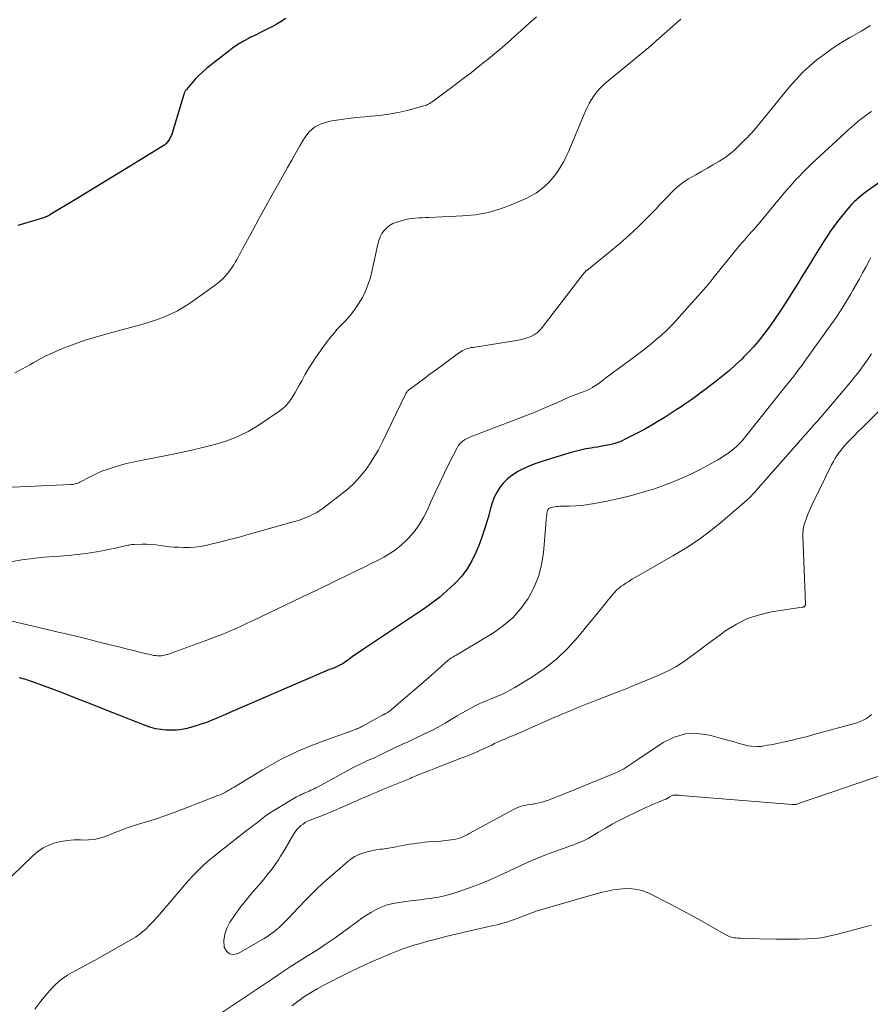
# Model space of a CAD drawing. Units: feet. Extents: x 2049999 to 2055028, y 559991 to 565000.
# Drawn here: x 2050107 to 2050243, y 561984 to 562142 of the extents above; entities that cross this region are included whole.
import ezdxf

# ---------------------------------------------------------------- set-up
doc = ezdxf.new("R2010")
doc.units = ezdxf.units.FT
doc.header["$LTSCALE"] = 100
doc.header["$MEASUREMENT"] = 0
doc.layers.add('CONTOUR INDEX', color=32, linetype='Continuous', lineweight=25)
doc.layers.add('CONTOUR INTERMEDIATE', color=40, linetype='Continuous', lineweight=15)

msp = doc.modelspace()

# ---------------------------------------------------------------- linework, layer by layer
at = {"layer": 'CONTOUR INDEX', "linetype": 'Continuous', "flags": 128}
for points, elevation in [([(2050149.48, 562141.69), (2050148.74, 562141.2), (2050147.97, 562140.76), (2050147.19, 562140.34), (2050147.12, 562140.31), (2050146.29, 562139.9), (2050145.46, 562139.48), (2050144.63, 562139.07), (2050143.81, 562138.65), (2050143.62, 562138.56), (2050142.72, 562138.07), (2050141.83, 562137.54), (2050140.99, 562136.97), (2050140.16, 562136.35), (2050136.88, 562133.76), (2050136.22, 562133.21), (2050135.58, 562132.62), (2050134.99, 562132), (2050134.41, 562131.35), (2050133.61, 562130.38), (2050133.47, 562130.19), (2050133.35, 562129.99), (2050133.26, 562129.79), (2050133.18, 562129.57), (2050131.31, 562123.41), (2050131.21, 562123.11), (2050131.09, 562122.82), (2050130.95, 562122.53), (2050130.79, 562122.26), (2050130.61, 562122), (2050130.4, 562121.77), (2050130.17, 562121.56), (2050129.91, 562121.38), (2050124.6, 562118.11), (2050122.43, 562116.78), (2050120.26, 562115.46), (2050118.09, 562114.14), (2050115.92, 562112.83), (2050111.81, 562110.35), (2050111.69, 562110.28), (2050111.56, 562110.22), (2050111.44, 562110.16), (2050111.31, 562110.1), (2050111.18, 562110.05), (2050111.05, 562110), (2050110.91, 562109.96), (2050110.78, 562109.91), (2050106.66, 562108.65)], 960), ([(2050250.59, 562119.94), (2050242.39, 562114.19), (2050241.95, 562113.87), (2050241.52, 562113.54), (2050241.09, 562113.19), (2050240.68, 562112.83), (2050240.28, 562112.46), (2050239.89, 562112.07), (2050239.53, 562111.67), (2050239.17, 562111.25), (2050238.22, 562110.09), (2050237.61, 562109.3), (2050237.02, 562108.51), (2050236.45, 562107.7), (2050235.89, 562106.87), (2050235.35, 562106.04), (2050234.82, 562105.2), (2050234.3, 562104.36), (2050233.77, 562103.51), (2050233.39, 562102.89), (2050232.68, 562101.73), (2050231.97, 562100.57), (2050231.25, 562099.42), (2050230.52, 562098.26), (2050229.23, 562096.21), (2050228.45, 562095.01), (2050227.65, 562093.83), (2050226.82, 562092.67), (2050225.97, 562091.52), (2050225.63, 562091.07), (2050224.92, 562090.17), (2050224.18, 562089.3), (2050223.4, 562088.45), (2050222.6, 562087.63), (2050222.31, 562087.35), (2050221.33, 562086.42), (2050220.33, 562085.52), (2050219.29, 562084.66), (2050218.24, 562083.83), (2050216.42, 562082.45), (2050215.67, 562081.89), (2050214.92, 562081.34), (2050214.15, 562080.8), (2050213.38, 562080.27), (2050212.61, 562079.74), (2050211.83, 562079.22), (2050211.05, 562078.71), (2050210.26, 562078.2), (2050209.9, 562077.97), (2050208.93, 562077.37), (2050207.94, 562076.78), (2050206.94, 562076.22), (2050205.93, 562075.69), (2050203.69, 562074.54), (2050203.1, 562074.26), (2050202.5, 562074.02), (2050201.88, 562073.83), (2050201.25, 562073.67), (2050200.61, 562073.55), (2050199.97, 562073.43), (2050199.33, 562073.31), (2050198.69, 562073.21), (2050198.26, 562073.15), (2050197.4, 562073), (2050196.55, 562072.82), (2050195.71, 562072.61), (2050194.87, 562072.37), (2050190.23, 562070.95), (2050189.27, 562070.62), (2050188.33, 562070.26), (2050187.42, 562069.84), (2050186.52, 562069.38), (2050186.31, 562069.27), (2050185.57, 562068.79), (2050184.88, 562068.25), (2050184.27, 562067.62), (2050183.72, 562066.93), (2050183.25, 562066.18), (2050182.84, 562065.39), (2050182.51, 562064.57), (2050182.23, 562063.73), (2050181.78, 562062.08), (2050181.36, 562060.66), (2050180.91, 562059.24), (2050180.4, 562057.84), (2050179.86, 562056.46), (2050179.22, 562055.14), (2050178.47, 562053.88), (2050177.58, 562052.72), (2050176.6, 562051.62), (2050176.44, 562051.47), (2050175.27, 562050.39), (2050174.06, 562049.35), (2050172.8, 562048.38), (2050171.5, 562047.45), (2050161.74, 562040.93), (2050161.18, 562040.56), (2050160.63, 562040.18), (2050160.08, 562039.8), (2050159.54, 562039.41), (2050158.84, 562038.91), (2050158.64, 562038.78), (2050158.44, 562038.65), (2050158.24, 562038.54), (2050158.03, 562038.42), (2050157.81, 562038.32), (2050157.6, 562038.22), (2050157.38, 562038.13), (2050157.16, 562038.04), (2050156.85, 562037.93), (2050156.48, 562037.79), (2050156.1, 562037.64), (2050155.73, 562037.49), (2050155.36, 562037.33), (2050140.54, 562030.92), (2050139.97, 562030.67), (2050139.4, 562030.42), (2050138.82, 562030.18), (2050138.25, 562029.93), (2050137.68, 562029.69), (2050137.1, 562029.47), (2050136.51, 562029.25), (2050135.93, 562029.05), (2050135.33, 562028.85), (2050134.79, 562028.69), (2050134.24, 562028.53), (2050133.69, 562028.4), (2050133.13, 562028.28), (2050132.57, 562028.19), (2050132.01, 562028.13), (2050131.45, 562028.1), (2050130.88, 562028.11), (2050130.36, 562028.13), (2050129.55, 562028.2), (2050128.74, 562028.33), (2050127.95, 562028.54), (2050127.17, 562028.8), (2050120.26, 562031.55), (2050118.29, 562032.32), (2050116.32, 562033.09), (2050114.35, 562033.84), (2050112.37, 562034.59), (2050109.01, 562035.85), (2050108.71, 562035.95), (2050108.41, 562036.06), (2050108.1, 562036.15), (2050107.8, 562036.24), (2050107.49, 562036.33), (2050107.19, 562036.41), (2050106.88, 562036.49)], 940)]:
    msp.add_lwpolyline(points, dxfattribs=dict(at, elevation=elevation))
at = {"layer": 'CONTOUR INTERMEDIATE', "linetype": 'Continuous', "flags": 128}
for points, elevation in [([(2050212.6, 562141.59), (2050211.71, 562140.84), (2050210.83, 562140.07), (2050209.96, 562139.29), (2050208.66, 562138.12), (2050208.44, 562137.93), (2050208.22, 562137.74), (2050208, 562137.55), (2050207.78, 562137.36), (2050207.56, 562137.17), (2050207.34, 562136.98), (2050207.11, 562136.8), (2050206.89, 562136.61), (2050200.71, 562131.54), (2050200.16, 562131.05), (2050199.64, 562130.53), (2050199.17, 562129.98), (2050198.72, 562129.4), (2050198.32, 562128.78), (2050197.94, 562128.15), (2050197.61, 562127.5), (2050197.3, 562126.83), (2050194.57, 562120.33), (2050194.23, 562119.59), (2050193.87, 562118.87), (2050193.47, 562118.17), (2050193.04, 562117.49), (2050192.57, 562116.83), (2050192.08, 562116.2), (2050191.53, 562115.6), (2050190.96, 562115.03), (2050190.86, 562114.95), (2050190.2, 562114.39), (2050189.5, 562113.88), (2050188.75, 562113.44), (2050187.98, 562113.05), (2050185.75, 562112.06), (2050183.8, 562111.33), (2050181.82, 562110.75), (2050179.79, 562110.39), (2050177.73, 562110.19), (2050172.35, 562109.95), (2050171.82, 562109.93), (2050171.29, 562109.9), (2050170.76, 562109.87), (2050170.22, 562109.84), (2050169.69, 562109.79), (2050169.17, 562109.71), (2050168.65, 562109.61), (2050168.13, 562109.48), (2050167.14, 562109.19), (2050166.58, 562108.97), (2050166.06, 562108.68), (2050165.6, 562108.31), (2050165.18, 562107.87), (2050164.84, 562107.37), (2050164.54, 562106.84), (2050164.33, 562106.28), (2050164.16, 562105.69), (2050163.29, 562101.52), (2050163, 562100.39), (2050162.65, 562099.28), (2050162.21, 562098.21), (2050161.71, 562097.16), (2050161.12, 562096.16), (2050160.48, 562095.19), (2050159.75, 562094.29), (2050158.97, 562093.42), (2050158.34, 562092.78), (2050157.7, 562092.1), (2050157.09, 562091.4), (2050156.5, 562090.67), (2050155.95, 562089.92), (2050154.25, 562087.53), (2050153.65, 562086.64), (2050153.07, 562085.75), (2050152.53, 562084.83), (2050152.02, 562083.89), (2050151.63, 562083.16), (2050151.32, 562082.59), (2050150.99, 562082.02), (2050150.65, 562081.46), (2050150.31, 562080.91), (2050149.92, 562080.39), (2050149.5, 562079.91), (2050149.02, 562079.48), (2050148.51, 562079.09), (2050145.07, 562076.77), (2050143.46, 562075.81), (2050141.81, 562074.97), (2050140.07, 562074.3), (2050138.29, 562073.74), (2050136.46, 562073.29), (2050134.63, 562072.86), (2050132.78, 562072.46), (2050130.94, 562072.08), (2050126.09, 562071.12), (2050125.07, 562070.91), (2050124.06, 562070.67), (2050123.06, 562070.41), (2050122.07, 562070.12), (2050121.09, 562069.8), (2050120.12, 562069.43), (2050119.17, 562069.02), (2050118.24, 562068.56), (2050116.6, 562067.71), (2050116.43, 562067.62), (2050116.25, 562067.55), (2050116.07, 562067.48), (2050115.89, 562067.43), (2050115.7, 562067.38), (2050115.51, 562067.35), (2050115.32, 562067.33), (2050115.13, 562067.31), (2050104.68, 562066.84)], 952), ([(2050189.5, 562141.95), (2050188.66, 562141.22), (2050187.83, 562140.48), (2050187, 562139.73), (2050186.18, 562138.98), (2050185.36, 562138.24), (2050184.52, 562137.5), (2050183.68, 562136.78), (2050182.82, 562136.07), (2050181.85, 562135.27), (2050180.49, 562134.18), (2050179.13, 562133.1), (2050177.75, 562132.05), (2050176.36, 562131), (2050172.85, 562128.4), (2050172.67, 562128.28), (2050172.5, 562128.16), (2050172.32, 562128.06), (2050172.13, 562127.97), (2050171.94, 562127.89), (2050171.74, 562127.81), (2050171.54, 562127.75), (2050171.34, 562127.69), (2050168.86, 562127.04), (2050167.42, 562126.7), (2050165.96, 562126.43), (2050164.49, 562126.23), (2050163, 562126.1), (2050162.91, 562126.09), (2050161.38, 562125.97), (2050159.86, 562125.81), (2050158.34, 562125.61), (2050156.82, 562125.38), (2050156.34, 562125.29), (2050155.14, 562124.91), (2050154.06, 562124.36), (2050153.17, 562123.54), (2050152.4, 562122.54), (2050151.75, 562121.39), (2050151.09, 562120.24), (2050150.43, 562119.08), (2050149.78, 562117.93), (2050148.35, 562115.43), (2050147.29, 562113.54), (2050146.23, 562111.64), (2050145.18, 562109.74), (2050144.14, 562107.84), (2050142.51, 562104.84), (2050142.29, 562104.43), (2050142.08, 562104.03), (2050141.86, 562103.62), (2050141.64, 562103.21), (2050141.41, 562102.81), (2050141.17, 562102.41), (2050140.92, 562102.03), (2050140.66, 562101.65), (2050140.37, 562101.26), (2050139.94, 562100.72), (2050139.47, 562100.21), (2050138.95, 562099.74), (2050138.4, 562099.31), (2050134.26, 562096.34), (2050133.23, 562095.67), (2050132.18, 562095.05), (2050131.09, 562094.51), (2050129.96, 562094.03), (2050128.81, 562093.61), (2050127.64, 562093.22), (2050126.47, 562092.86), (2050125.29, 562092.53), (2050120.73, 562091.33), (2050119.08, 562090.86), (2050117.44, 562090.35), (2050115.82, 562089.78), (2050114.22, 562089.17), (2050113.05, 562088.69), (2050112.05, 562088.26), (2050111.07, 562087.8), (2050110.1, 562087.3), (2050109.15, 562086.76), (2050108.61, 562086.44), (2050107.42, 562085.79), (2050106.2, 562085.17)], 956), ([(2050242.89, 562140.58), (2050241.38, 562139.7), (2050239.87, 562138.83), (2050239.58, 562138.67), (2050238.23, 562137.85), (2050236.91, 562137), (2050235.62, 562136.09), (2050234.36, 562135.14), (2050233.16, 562134.13), (2050232, 562133.07), (2050230.92, 562131.93), (2050229.89, 562130.74), (2050225.53, 562125.39), (2050225.21, 562124.99), (2050224.88, 562124.6), (2050224.55, 562124.22), (2050224.22, 562123.84), (2050223.76, 562123.32), (2050223.65, 562123.2), (2050223.54, 562123.08), (2050223.43, 562122.96), (2050223.32, 562122.84), (2050223.21, 562122.72), (2050223.09, 562122.6), (2050222.98, 562122.49), (2050222.86, 562122.37), (2050221.76, 562121.27), (2050221.07, 562120.63), (2050220.35, 562120.04), (2050219.59, 562119.49), (2050218.8, 562118.99), (2050218.62, 562118.88), (2050217.71, 562118.35), (2050216.81, 562117.82), (2050215.9, 562117.3), (2050214.99, 562116.77), (2050213.82, 562116.09), (2050213.07, 562115.61), (2050212.35, 562115.09), (2050211.68, 562114.51), (2050211.04, 562113.89), (2050210.43, 562113.23), (2050209.81, 562112.58), (2050209.19, 562111.94), (2050208.57, 562111.29), (2050207.09, 562109.77), (2050205.7, 562108.4), (2050204.28, 562107.06), (2050202.81, 562105.78), (2050201.31, 562104.53), (2050197.54, 562101.51), (2050197.48, 562101.47), (2050197.43, 562101.42), (2050197.38, 562101.38), (2050197.33, 562101.33), (2050197.28, 562101.28), (2050197.23, 562101.23), (2050197.18, 562101.18), (2050197.14, 562101.13), (2050197.01, 562100.97), (2050196.91, 562100.84), (2050196.8, 562100.71), (2050196.7, 562100.57), (2050196.59, 562100.44), (2050190.45, 562092.38), (2050190.06, 562091.94), (2050189.63, 562091.55), (2050189.14, 562091.23), (2050188.61, 562090.96), (2050188.05, 562090.74), (2050187.48, 562090.56), (2050186.9, 562090.42), (2050186.31, 562090.3), (2050179.34, 562089.22), (2050179.06, 562089.17), (2050178.78, 562089.1), (2050178.51, 562089.02), (2050178.24, 562088.94), (2050177.97, 562088.83), (2050177.72, 562088.7), (2050177.48, 562088.56), (2050177.24, 562088.4), (2050175.62, 562087.21), (2050174.58, 562086.45), (2050173.54, 562085.69), (2050172.5, 562084.92), (2050171.46, 562084.16), (2050169.09, 562082.41), (2050169.07, 562082.4), (2050169.05, 562082.38), (2050169.03, 562082.37), (2050169.02, 562082.35), (2050168.95, 562082.28), (2050168.93, 562082.26), (2050168.91, 562082.24), (2050168.9, 562082.22), (2050168.88, 562082.2), (2050168.81, 562082.08), (2050168.76, 562082), (2050168.71, 562081.91), (2050168.66, 562081.83), (2050168.62, 562081.74), (2050164.88, 562074.03), (2050164.27, 562072.86), (2050163.62, 562071.73), (2050162.91, 562070.63), (2050162.16, 562069.56), (2050161.33, 562068.55), (2050160.45, 562067.59), (2050159.5, 562066.7), (2050158.49, 562065.87), (2050155.45, 562063.56), (2050154.91, 562063.18), (2050154.35, 562062.83), (2050153.77, 562062.52), (2050153.17, 562062.24), (2050152.56, 562061.99), (2050151.94, 562061.76), (2050151.31, 562061.55), (2050150.68, 562061.36), (2050143.25, 562059.27), (2050141.88, 562058.89), (2050140.5, 562058.53), (2050139.13, 562058.18), (2050137.74, 562057.85), (2050136.73, 562057.61), (2050135.85, 562057.44), (2050134.96, 562057.32), (2050134.07, 562057.27), (2050133.17, 562057.27), (2050132.35, 562057.3), (2050131.62, 562057.34), (2050130.9, 562057.4), (2050130.17, 562057.49), (2050129.46, 562057.6), (2050128.74, 562057.7), (2050128.01, 562057.77), (2050127.29, 562057.79), (2050126.56, 562057.79), (2050125.34, 562057.76), (2050125.13, 562057.75), (2050124.91, 562057.73), (2050124.7, 562057.7), (2050124.48, 562057.67), (2050124.27, 562057.63), (2050124.06, 562057.59), (2050123.85, 562057.55), (2050123.64, 562057.5), (2050122.88, 562057.32), (2050122.29, 562057.18), (2050121.69, 562057.05), (2050121.1, 562056.93), (2050120.5, 562056.82), (2050118.94, 562056.55), (2050117.55, 562056.33), (2050116.16, 562056.14), (2050114.77, 562056), (2050113.37, 562055.9), (2050112.62, 562055.86), (2050110.84, 562055.73), (2050109.07, 562055.54), (2050107.32, 562055.28), (2050105.56, 562054.96)], 948), ([(2050243.03, 562126.86), (2050242.47, 562126.47), (2050241.92, 562126.08), (2050241.38, 562125.67), (2050240.85, 562125.25), (2050240.33, 562124.81), (2050239.81, 562124.37), (2050239.3, 562123.93), (2050238.8, 562123.47), (2050234.19, 562119.19), (2050233.47, 562118.52), (2050232.77, 562117.84), (2050232.08, 562117.15), (2050231.4, 562116.45), (2050231.02, 562116.05), (2050230.55, 562115.54), (2050230.07, 562115.02), (2050229.61, 562114.49), (2050229.16, 562113.95), (2050228.72, 562113.41), (2050228.27, 562112.86), (2050227.82, 562112.32), (2050227.37, 562111.78), (2050224.91, 562108.83), (2050224.55, 562108.41), (2050224.19, 562107.99), (2050223.83, 562107.58), (2050223.46, 562107.17), (2050223.09, 562106.76), (2050222.73, 562106.35), (2050222.37, 562105.93), (2050222.02, 562105.51), (2050217.7, 562100.19), (2050217.61, 562100.08), (2050217.52, 562099.97), (2050217.43, 562099.85), (2050217.34, 562099.74), (2050217.25, 562099.62), (2050217.16, 562099.51), (2050217.06, 562099.4), (2050216.97, 562099.29), (2050211.84, 562093.53), (2050211.09, 562092.72), (2050210.31, 562091.93), (2050209.5, 562091.18), (2050208.66, 562090.45), (2050207.8, 562089.75), (2050206.94, 562089.05), (2050206.06, 562088.38), (2050205.17, 562087.71), (2050200.61, 562084.33), (2050200.2, 562084.03), (2050199.78, 562083.72), (2050199.36, 562083.42), (2050198.94, 562083.13), (2050198.83, 562083.06), (2050198.46, 562082.81), (2050198.07, 562082.58), (2050197.67, 562082.39), (2050197.26, 562082.21), (2050196.99, 562082.1), (2050196.7, 562081.99), (2050196.41, 562081.89), (2050196.12, 562081.79), (2050195.82, 562081.69), (2050195.53, 562081.6), (2050195.24, 562081.49), (2050194.95, 562081.38), (2050194.67, 562081.25), (2050192.76, 562080.38), (2050191.52, 562079.83), (2050190.28, 562079.29), (2050189.02, 562078.78), (2050187.76, 562078.28), (2050179, 562074.93), (2050178.67, 562074.79), (2050178.35, 562074.63), (2050178.04, 562074.45), (2050177.74, 562074.25), (2050177.47, 562074.02), (2050177.22, 562073.77), (2050177.01, 562073.49), (2050176.83, 562073.18), (2050175.59, 562070.73), (2050174.82, 562069.17), (2050174.06, 562067.61), (2050173.33, 562066.03), (2050172.62, 562064.45), (2050172.1, 562063.27), (2050171.48, 562062.05), (2050170.79, 562060.88), (2050169.96, 562059.79), (2050169.06, 562058.76), (2050168.71, 562058.4), (2050167.89, 562057.63), (2050167.03, 562056.92), (2050166.1, 562056.3), (2050165.13, 562055.74), (2050164.12, 562055.22), (2050163.12, 562054.71), (2050162.1, 562054.21), (2050161.09, 562053.71), (2050157.59, 562052.01), (2050156.53, 562051.5), (2050155.48, 562050.99), (2050154.42, 562050.48), (2050153.36, 562049.97), (2050144.29, 562045.62), (2050143.32, 562045.17), (2050142.36, 562044.72), (2050141.38, 562044.29), (2050140.41, 562043.87), (2050139.42, 562043.46), (2050138.44, 562043.06), (2050137.44, 562042.68), (2050136.44, 562042.32), (2050130.6, 562040.22), (2050130.28, 562040.12), (2050129.96, 562040.05), (2050129.64, 562040), (2050129.31, 562039.98), (2050128.99, 562039.98), (2050128.66, 562040.01), (2050128.34, 562040.06), (2050128.01, 562040.12), (2050126.32, 562040.54), (2050125.15, 562040.83), (2050123.99, 562041.12), (2050122.82, 562041.41), (2050121.65, 562041.7), (2050119.65, 562042.19), (2050117.49, 562042.73), (2050115.32, 562043.26), (2050113.15, 562043.77), (2050110.97, 562044.29), (2050100.45, 562046.76)], 944), ([(2050242.93, 562103.57), (2050242.75, 562103.24), (2050242.11, 562102.03), (2050241.61, 562101.09), (2050241.1, 562100.16), (2050240.58, 562099.24), (2050240.06, 562098.32), (2050239.68, 562097.65), (2050238.94, 562096.41), (2050238.18, 562095.18), (2050237.38, 562093.98), (2050236.55, 562092.8), (2050232.38, 562087), (2050231.94, 562086.4), (2050231.5, 562085.81), (2050231.05, 562085.22), (2050230.6, 562084.63), (2050230.14, 562084.05), (2050229.68, 562083.47), (2050229.21, 562082.89), (2050228.75, 562082.31), (2050222.98, 562075.06), (2050222.69, 562074.71), (2050222.4, 562074.37), (2050222.09, 562074.03), (2050221.78, 562073.7), (2050221.46, 562073.39), (2050221.12, 562073.08), (2050220.77, 562072.8), (2050220.41, 562072.53), (2050220.09, 562072.3), (2050219.56, 562071.94), (2050219.02, 562071.59), (2050218.46, 562071.26), (2050217.9, 562070.94), (2050216.73, 562070.3), (2050215.57, 562069.69), (2050214.4, 562069.11), (2050213.2, 562068.56), (2050212, 562068.04), (2050211.21, 562067.72), (2050209.79, 562067.17), (2050208.35, 562066.65), (2050206.9, 562066.19), (2050205.43, 562065.77), (2050205.26, 562065.72), (2050203.87, 562065.37), (2050202.46, 562065.03), (2050201.05, 562064.72), (2050199.64, 562064.43), (2050198.8, 562064.28), (2050197.8, 562064.11), (2050196.79, 562063.98), (2050195.78, 562063.91), (2050194.76, 562063.87), (2050193.33, 562063.85), (2050193.03, 562063.83), (2050192.73, 562063.8), (2050192.43, 562063.76), (2050192.13, 562063.69), (2050191.7, 562063.59), (2050191.62, 562063.56), (2050191.55, 562063.53), (2050191.49, 562063.48), (2050191.43, 562063.43), (2050191.38, 562063.36), (2050191.34, 562063.3), (2050191.3, 562063.22), (2050191.28, 562063.15), (2050191.25, 562063.02), (2050191.21, 562062.88), (2050191.18, 562062.74), (2050191.16, 562062.59), (2050191.15, 562062.45), (2050191.12, 562062.13), (2050191.09, 562061.82), (2050191.06, 562061.51), (2050191.04, 562061.2), (2050191.01, 562060.9), (2050190.63, 562056.45), (2050190.33, 562054.51), (2050189.84, 562052.63), (2050189.1, 562050.84), (2050188.17, 562049.11), (2050187.01, 562047.53), (2050185.73, 562046.07), (2050184.25, 562044.81), (2050182.64, 562043.68), (2050176.8, 562040.15), (2050176.64, 562040.06), (2050176.48, 562039.97), (2050176.32, 562039.87), (2050176.16, 562039.78), (2050176, 562039.69), (2050175.85, 562039.59), (2050175.7, 562039.49), (2050175.56, 562039.38), (2050175.42, 562039.27), (2050175.28, 562039.15), (2050175.14, 562039.03), (2050175.01, 562038.91), (2050174.29, 562038.26), (2050173.79, 562037.82), (2050173.29, 562037.37), (2050172.79, 562036.93), (2050172.28, 562036.49), (2050166.36, 562031.4), (2050166.19, 562031.26), (2050166.02, 562031.13), (2050165.83, 562031.01), (2050165.65, 562030.9), (2050165.4, 562030.76), (2050165.33, 562030.73), (2050165.26, 562030.69), (2050165.19, 562030.65), (2050165.12, 562030.62), (2050165.05, 562030.58), (2050164.98, 562030.55), (2050164.91, 562030.51), (2050164.84, 562030.47), (2050161.74, 562028.75), (2050161.59, 562028.67), (2050161.43, 562028.59), (2050161.28, 562028.51), (2050161.12, 562028.44), (2050160.96, 562028.36), (2050160.8, 562028.29), (2050160.64, 562028.23), (2050160.47, 562028.17), (2050155.13, 562026.26), (2050153.91, 562025.8), (2050152.7, 562025.32), (2050151.51, 562024.8), (2050150.33, 562024.26), (2050149.16, 562023.68), (2050148, 562023.08), (2050146.87, 562022.44), (2050145.74, 562021.78), (2050141.23, 562019.04), (2050140.91, 562018.85), (2050140.6, 562018.66), (2050140.28, 562018.48), (2050139.96, 562018.3), (2050139.64, 562018.12), (2050139.31, 562017.96), (2050138.98, 562017.81), (2050138.64, 562017.67), (2050133.19, 562015.55), (2050131.67, 562014.98), (2050130.15, 562014.44), (2050128.62, 562013.93), (2050127.08, 562013.45), (2050126.5, 562013.28), (2050125.25, 562012.88), (2050124, 562012.46), (2050122.77, 562011.99), (2050121.55, 562011.5), (2050121.2, 562011.35), (2050120.15, 562010.98), (2050119.08, 562010.72), (2050117.98, 562010.6), (2050116.87, 562010.58), (2050116.71, 562010.59), (2050115.67, 562010.59), (2050114.63, 562010.53), (2050113.61, 562010.36), (2050112.6, 562010.12), (2050111.63, 562009.77), (2050110.71, 562009.32), (2050109.87, 562008.75), (2050109.08, 562008.08), (2050105.72, 562004.82)], 936), ([(2050243.05, 562088.19), (2050242.52, 562087.41), (2050241.99, 562086.63), (2050241.43, 562085.87), (2050240.86, 562085.12), (2050240.27, 562084.38), (2050239.66, 562083.65), (2050235.9, 562079.21), (2050235.58, 562078.83), (2050235.25, 562078.45), (2050234.93, 562078.07), (2050234.6, 562077.69), (2050234.28, 562077.31), (2050233.95, 562076.94), (2050233.62, 562076.56), (2050233.29, 562076.19), (2050224.56, 562066.31), (2050224.39, 562066.12), (2050224.21, 562065.92), (2050224.04, 562065.73), (2050223.86, 562065.53), (2050223.68, 562065.34), (2050223.49, 562065.16), (2050223.3, 562064.98), (2050223.1, 562064.81), (2050219.21, 562061.48), (2050217.33, 562059.96), (2050215.39, 562058.51), (2050213.38, 562057.18), (2050211.31, 562055.92), (2050205.17, 562052.41), (2050204.71, 562052.14), (2050204.25, 562051.86), (2050203.79, 562051.57), (2050203.34, 562051.27), (2050203.07, 562051.08), (2050202.77, 562050.86), (2050202.48, 562050.62), (2050202.22, 562050.36), (2050201.97, 562050.09), (2050201.86, 562049.96), (2050201.57, 562049.61), (2050201.28, 562049.26), (2050200.99, 562048.9), (2050200.7, 562048.55), (2050196.13, 562042.97), (2050194.48, 562041.15), (2050192.72, 562039.46), (2050190.8, 562037.95), (2050188.76, 562036.58), (2050186.05, 562034.93), (2050185.28, 562034.49), (2050184.5, 562034.08), (2050183.7, 562033.72), (2050182.88, 562033.38), (2050182.77, 562033.34), (2050182, 562033.03), (2050181.24, 562032.71), (2050180.49, 562032.37), (2050179.75, 562032.01), (2050179.02, 562031.63), (2050178.29, 562031.23), (2050177.58, 562030.82), (2050176.87, 562030.4), (2050176.07, 562029.91), (2050174.96, 562029.26), (2050173.84, 562028.62), (2050172.69, 562028.03), (2050171.53, 562027.46), (2050169.65, 562026.57), (2050169.22, 562026.37), (2050168.79, 562026.17), (2050168.35, 562025.97), (2050167.91, 562025.78), (2050167.48, 562025.58), (2050167.04, 562025.38), (2050166.61, 562025.17), (2050166.18, 562024.96), (2050165.12, 562024.43), (2050164.74, 562024.24), (2050164.36, 562024.06), (2050163.98, 562023.88), (2050163.59, 562023.71), (2050163.21, 562023.54), (2050162.82, 562023.37), (2050162.44, 562023.2), (2050162.06, 562023.02), (2050162, 562022.99), (2050161.59, 562022.8), (2050161.18, 562022.6), (2050160.77, 562022.4), (2050160.37, 562022.19), (2050154.52, 562019.04), (2050154.26, 562018.9), (2050154, 562018.77), (2050153.74, 562018.64), (2050153.47, 562018.52), (2050153.21, 562018.4), (2050152.94, 562018.28), (2050152.67, 562018.17), (2050152.4, 562018.06), (2050152.34, 562018.03), (2050152.05, 562017.9), (2050151.76, 562017.76), (2050151.47, 562017.61), (2050151.19, 562017.46), (2050147.55, 562015.28), (2050146.97, 562014.92), (2050146.4, 562014.54), (2050145.85, 562014.14), (2050145.31, 562013.72), (2050144.78, 562013.3), (2050144.24, 562012.87), (2050143.7, 562012.45), (2050143.17, 562012.03), (2050138.89, 562008.72), (2050138.23, 562008.19), (2050137.57, 562007.65), (2050136.93, 562007.1), (2050136.3, 562006.54), (2050135.69, 562005.95), (2050135.09, 562005.36), (2050134.51, 562004.74), (2050133.95, 562004.11), (2050128.97, 561998.33), (2050128.69, 561998.01), (2050128.41, 561997.7), (2050128.11, 561997.38), (2050127.82, 561997.08), (2050127.51, 561996.77), (2050127.21, 561996.48), (2050126.89, 561996.19), (2050126.57, 561995.91), (2050126.54, 561995.89), (2050126.2, 561995.61), (2050125.84, 561995.35), (2050125.47, 561995.1), (2050125.1, 561994.87), (2050120.14, 561992.05), (2050119.04, 561991.43), (2050117.94, 561990.83), (2050116.83, 561990.24), (2050115.71, 561989.67), (2050114.63, 561989.04), (2050113.62, 561988.33), (2050112.69, 561987.51), (2050111.83, 561986.61), (2050111.39, 561986.1), (2050110.38, 561984.86), (2050109.41, 561983.59)], 932), ([(2050245.85, 562080.67), (2050241.96, 562076.81), (2050241.41, 562076.27), (2050240.86, 562075.72), (2050240.31, 562075.17), (2050239.77, 562074.62), (2050239.46, 562074.3), (2050239.07, 562073.9), (2050238.7, 562073.49), (2050238.35, 562073.06), (2050238, 562072.62), (2050237.94, 562072.54), (2050237.58, 562072.04), (2050237.25, 562071.54), (2050236.95, 562071.01), (2050236.66, 562070.47), (2050233.65, 562064.34), (2050233.38, 562063.75), (2050233.11, 562063.16), (2050232.86, 562062.55), (2050232.63, 562061.94), (2050232.36, 562061.21), (2050232.28, 562060.96), (2050232.21, 562060.71), (2050232.16, 562060.45), (2050232.12, 562060.2), (2050232.1, 562059.94), (2050232.08, 562059.68), (2050232.08, 562059.41), (2050232.08, 562059.15), (2050232.49, 562048.29), (2050232.49, 562048.21), (2050232.47, 562048.13), (2050232.45, 562048.05), (2050232.42, 562047.98), (2050232.4, 562047.94), (2050232.37, 562047.89), (2050232.33, 562047.85), (2050232.28, 562047.82), (2050232.22, 562047.8), (2050232.16, 562047.79), (2050232.1, 562047.77), (2050232.03, 562047.76), (2050231.97, 562047.75), (2050227.07, 562046.99), (2050225.13, 562046.54), (2050223.25, 562045.92), (2050221.48, 562045.04), (2050219.79, 562044), (2050218.88, 562043.34), (2050217.69, 562042.48), (2050216.51, 562041.61), (2050215.34, 562040.73), (2050214.18, 562039.85), (2050212.98, 562039.01), (2050211.76, 562038.23), (2050210.47, 562037.55), (2050209.15, 562036.93), (2050206.75, 562035.93), (2050205.3, 562035.33), (2050203.86, 562034.74), (2050202.4, 562034.17), (2050200.94, 562033.6), (2050199.11, 562032.91), (2050198.57, 562032.7), (2050198.02, 562032.49), (2050197.48, 562032.27), (2050196.94, 562032.05), (2050196.4, 562031.83), (2050195.86, 562031.61), (2050195.33, 562031.39), (2050194.79, 562031.17), (2050194.72, 562031.14), (2050194.15, 562030.9), (2050193.58, 562030.66), (2050193.02, 562030.42), (2050192.45, 562030.17), (2050187.86, 562028.15), (2050187.43, 562027.96), (2050186.99, 562027.77), (2050186.55, 562027.58), (2050186.11, 562027.4), (2050185.67, 562027.21), (2050185.23, 562027.03), (2050184.79, 562026.84), (2050184.35, 562026.65), (2050184.27, 562026.61), (2050183.79, 562026.4), (2050183.31, 562026.19), (2050182.84, 562025.97), (2050182.37, 562025.74), (2050181.54, 562025.34), (2050181.19, 562025.18), (2050180.84, 562025.01), (2050180.48, 562024.85), (2050180.13, 562024.7), (2050179.77, 562024.55), (2050179.42, 562024.4), (2050179.06, 562024.25), (2050178.7, 562024.11), (2050178.63, 562024.08), (2050178.23, 562023.93), (2050177.84, 562023.78), (2050177.44, 562023.63), (2050177.05, 562023.48), (2050173.95, 562022.28), (2050173.13, 562021.96), (2050172.31, 562021.64), (2050171.5, 562021.31), (2050170.69, 562020.98), (2050169.6, 562020.54), (2050169.33, 562020.43), (2050169.07, 562020.31), (2050168.8, 562020.2), (2050168.54, 562020.09), (2050168.27, 562019.98), (2050168.01, 562019.87), (2050167.74, 562019.76), (2050167.47, 562019.65), (2050166.41, 562019.22), (2050165.61, 562018.89), (2050164.82, 562018.57), (2050164.02, 562018.24), (2050163.23, 562017.9), (2050162.78, 562017.71), (2050162.12, 562017.43), (2050161.47, 562017.15), (2050160.81, 562016.86), (2050160.16, 562016.56), (2050159.51, 562016.27), (2050158.86, 562015.98), (2050158.21, 562015.7), (2050157.55, 562015.42), (2050157.36, 562015.34), (2050156.6, 562015.03), (2050155.84, 562014.72), (2050155.08, 562014.41), (2050154.32, 562014.11), (2050153.38, 562013.74), (2050152.98, 562013.57), (2050152.6, 562013.37), (2050152.24, 562013.13), (2050151.89, 562012.88), (2050151.57, 562012.59), (2050151.27, 562012.28), (2050151.01, 562011.94), (2050150.77, 562011.58), (2050149.01, 562008.56), (2050148.66, 562007.99), (2050148.31, 562007.43), (2050147.93, 562006.88), (2050147.55, 562006.34), (2050147.15, 562005.8), (2050146.74, 562005.28), (2050146.32, 562004.76), (2050145.9, 562004.25), (2050143.96, 562001.99), (2050143.13, 562000.98), (2050142.32, 561999.95), (2050141.55, 561998.9), (2050140.8, 561997.83), (2050140.55, 561997.48), (2050140.07, 561996.54), (2050139.73, 561995.58), (2050139.61, 561994.56), (2050139.65, 561993.51), (2050140, 561992.84), (2050140.47, 561992.4), (2050141.11, 561992.31), (2050141.85, 561992.45), (2050146.02, 561994.87), (2050146.55, 561995.19), (2050147.06, 561995.54), (2050147.55, 561995.91), (2050148.03, 561996.31), (2050148.51, 561996.74), (2050148.97, 561997.18), (2050149.41, 561997.62), (2050149.85, 561998.07), (2050151.54, 561999.88), (2050152.84, 562001.22), (2050154.17, 562002.53), (2050155.53, 562003.8), (2050156.93, 562005.04), (2050159.38, 562007.15), (2050159.94, 562007.57), (2050160.52, 562007.95), (2050161.15, 562008.26), (2050161.8, 562008.51), (2050162.48, 562008.71), (2050163.16, 562008.88), (2050163.86, 562009.01), (2050164.56, 562009.11), (2050164.93, 562009.15), (2050165.56, 562009.23), (2050166.19, 562009.32), (2050166.82, 562009.43), (2050167.45, 562009.56), (2050167.54, 562009.58), (2050168.12, 562009.7), (2050168.7, 562009.81), (2050169.29, 562009.91), (2050169.87, 562010), (2050170.46, 562010.08), (2050171.05, 562010.16), (2050171.64, 562010.22), (2050172.23, 562010.27), (2050174.24, 562010.42), (2050174.65, 562010.46), (2050175.05, 562010.49), (2050175.46, 562010.54), (2050175.86, 562010.59), (2050175.9, 562010.59), (2050176.28, 562010.66), (2050176.65, 562010.73), (2050177.02, 562010.84), (2050177.39, 562010.96), (2050177.74, 562011.11), (2050178.09, 562011.26), (2050178.44, 562011.43), (2050178.78, 562011.6), (2050185.84, 562015.47), (2050186.19, 562015.64), (2050186.55, 562015.79), (2050186.92, 562015.92), (2050187.3, 562016.02), (2050187.68, 562016.1), (2050188.06, 562016.18), (2050188.45, 562016.25), (2050188.84, 562016.31), (2050188.98, 562016.33), (2050189.44, 562016.41), (2050189.9, 562016.5), (2050190.35, 562016.62), (2050190.79, 562016.75), (2050190.92, 562016.8), (2050191.42, 562016.97), (2050191.92, 562017.15), (2050192.42, 562017.34), (2050192.92, 562017.54), (2050201.92, 562021.21), (2050202.44, 562021.44), (2050202.96, 562021.69), (2050203.46, 562021.97), (2050203.94, 562022.27), (2050204.42, 562022.58), (2050204.9, 562022.89), (2050205.38, 562023.21), (2050205.86, 562023.52), (2050209.76, 562026.14), (2050211.51, 562027.01), (2050213.31, 562027.54), (2050215.2, 562027.6), (2050217.13, 562027.33), (2050219.46, 562026.68), (2050220.27, 562026.45), (2050221.09, 562026.23), (2050221.9, 562026.01), (2050222.72, 562025.8), (2050223.34, 562025.64), (2050223.85, 562025.54), (2050224.36, 562025.48), (2050224.88, 562025.49), (2050225.4, 562025.53), (2050225.92, 562025.62), (2050226.44, 562025.7), (2050226.95, 562025.8), (2050227.47, 562025.91), (2050228.92, 562026.21), (2050230.15, 562026.49), (2050231.39, 562026.77), (2050232.62, 562027.08), (2050233.84, 562027.41), (2050240.54, 562029.25), (2050241.09, 562029.43), (2050241.61, 562029.65), (2050242.11, 562029.93), (2050242.59, 562030.25), (2050243.05, 562030.6)], 928), ([(2050137.78, 561982.03), (2050147.34, 561988.45), (2050148.76, 561989.39), (2050150.19, 561990.33), (2050151.63, 561991.25), (2050153.08, 561992.16), (2050154.52, 561993.08), (2050155.95, 561994.02), (2050157.35, 561994.99), (2050158.74, 561995.98), (2050160.92, 561997.57), (2050161.65, 561998.09), (2050162.39, 561998.58), (2050163.15, 561999.05), (2050163.92, 561999.49), (2050164.72, 561999.88), (2050165.54, 562000.2), (2050166.38, 562000.42), (2050167.25, 562000.58), (2050168.96, 562000.8), (2050169.94, 562000.92), (2050170.92, 562001.05), (2050171.9, 562001.18), (2050172.88, 562001.31), (2050173.85, 562001.47), (2050174.82, 562001.66), (2050175.77, 562001.92), (2050176.71, 562002.21), (2050177.77, 562002.56), (2050179.23, 562003.09), (2050180.67, 562003.64), (2050182.09, 562004.23), (2050183.51, 562004.86), (2050187.63, 562006.78), (2050188.78, 562007.3), (2050189.93, 562007.79), (2050191.11, 562008.25), (2050192.29, 562008.68), (2050193.34, 562009.05), (2050194, 562009.29), (2050194.66, 562009.53), (2050195.31, 562009.77), (2050195.97, 562010.02), (2050196.61, 562010.29), (2050197.25, 562010.58), (2050197.87, 562010.9), (2050198.47, 562011.25), (2050199.44, 562011.85), (2050200.53, 562012.49), (2050201.63, 562013.11), (2050202.75, 562013.7), (2050203.89, 562014.27), (2050207.01, 562015.76), (2050207.54, 562016.01), (2050208.07, 562016.25), (2050208.61, 562016.48), (2050209.14, 562016.69), (2050210.13, 562017.08), (2050210.18, 562017.1), (2050210.22, 562017.13), (2050210.27, 562017.15), (2050210.31, 562017.18), (2050210.36, 562017.21), (2050210.4, 562017.24), (2050210.44, 562017.26), (2050210.49, 562017.29), (2050210.78, 562017.49), (2050210.97, 562017.59), (2050211.17, 562017.68), (2050211.38, 562017.72), (2050211.6, 562017.74), (2050211.62, 562017.74), (2050211.86, 562017.74), (2050212.1, 562017.74), (2050212.33, 562017.73), (2050212.57, 562017.71), (2050230.36, 562016.24), (2050230.47, 562016.23), (2050230.58, 562016.23), (2050230.69, 562016.24), (2050230.8, 562016.25), (2050230.9, 562016.26), (2050231.01, 562016.28), (2050231.12, 562016.31), (2050231.22, 562016.34), (2050248.58, 562022.28)], 932), ([(2050150.45, 561984.14), (2050151.23, 561984.73), (2050152.03, 561985.3), (2050152.07, 561985.33), (2050152.87, 561985.86), (2050153.68, 561986.36), (2050154.51, 561986.84), (2050155.36, 561987.29), (2050159.45, 561989.37), (2050161.01, 561990.15), (2050162.59, 561990.89), (2050164.19, 561991.59), (2050165.8, 561992.26), (2050167.36, 561992.89), (2050168.2, 561993.21), (2050169.05, 561993.51), (2050169.92, 561993.79), (2050170.78, 561994.04), (2050172.16, 561994.42), (2050173.72, 561994.84), (2050175.28, 561995.24), (2050176.86, 561995.62), (2050178.43, 561995.98), (2050182.66, 561996.92), (2050183.23, 561997.06), (2050183.8, 561997.2), (2050184.36, 561997.37), (2050184.92, 561997.54), (2050185.48, 561997.73), (2050186.03, 561997.92), (2050186.58, 561998.12), (2050187.13, 561998.34), (2050187.76, 561998.58), (2050188.62, 561998.91), (2050189.49, 561999.22), (2050190.37, 561999.5), (2050191.26, 561999.77), (2050199.81, 562002.19), (2050200.79, 562002.43), (2050201.77, 562002.63), (2050202.76, 562002.76), (2050203.77, 562002.85), (2050204.76, 562002.82), (2050205.73, 562002.7), (2050206.66, 562002.42), (2050207.58, 562002.05), (2050210.94, 562000.35), (2050212.54, 561999.52), (2050214.13, 561998.67), (2050215.69, 561997.8), (2050217.25, 561996.91), (2050219.77, 561995.43), (2050220.07, 561995.28), (2050220.38, 561995.16), (2050220.7, 561995.07), (2050221.02, 561995), (2050221.36, 561994.96), (2050221.69, 561994.92), (2050222.03, 561994.9), (2050222.36, 561994.89), (2050227.87, 561994.77), (2050229.07, 561994.75), (2050230.27, 561994.75), (2050231.47, 561994.76), (2050232.68, 561994.79), (2050233.87, 561994.87), (2050235.06, 561995), (2050236.23, 561995.22), (2050237.4, 561995.48), (2050242.25, 561996.78), (2050242.64, 561996.88), (2050243.03, 561996.99)], 936)]:
    msp.add_lwpolyline(points, dxfattribs=dict(at, elevation=elevation))

doc.saveas('drawing.dxf')
